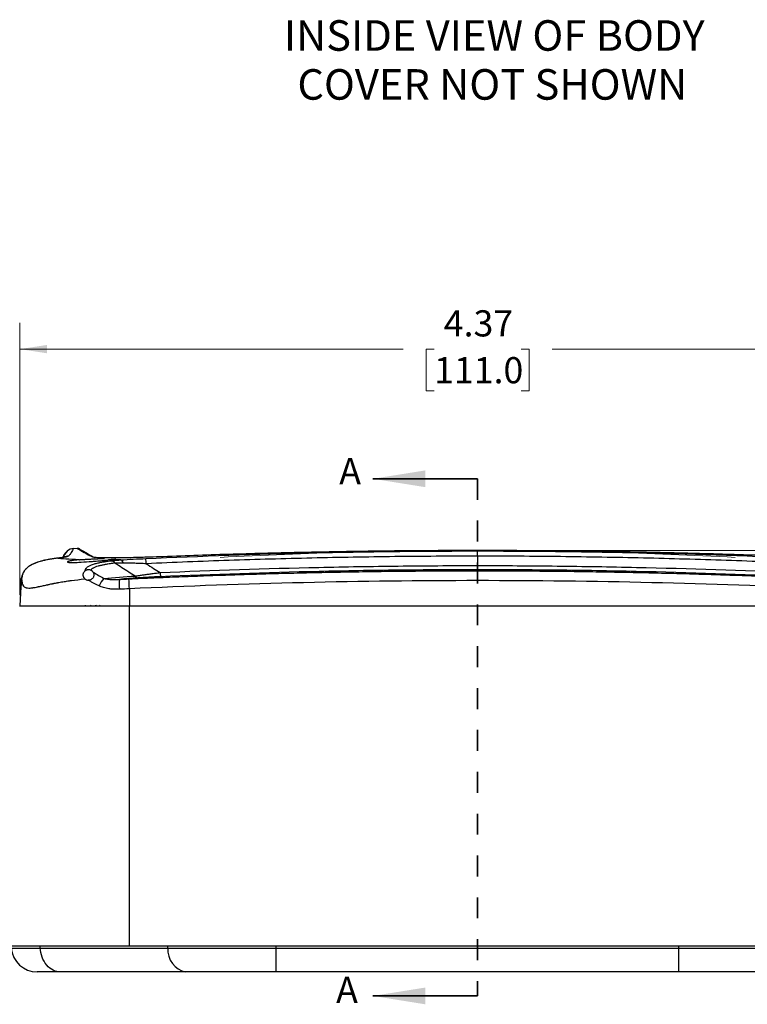
# Model space of a CAD drawing. Units: inches. Extents: x 0.3 to 29.7, y 0.3 to 21.7.
# Drawn here: x 4.1 to 7.6, y 6.5 to 11.2 of the extents above; entities that cross this region are included whole.
import ezdxf

# ---------------------------------------------------------------- set-up
doc = ezdxf.new("R2010")
doc.units = ezdxf.units.IN
doc.header["$MEASUREMENT"] = 0
doc.header["$PDSIZE"] = -1
doc.linetypes.add('HIDDEN', pattern=[0.075, 0.05, -0.025])
doc.styles.add('SLDTEXTSTYLE0', font='TXT', dxfattribs={"width": 0.75})
doc.dimstyles.new('SLDDIMSTYLE2', dxfattribs={"dimtxt": 0.125, "dimasz": 0.13, "dimexe": 0, "dimexo": 0.0625, "dimgap": 0.03125, "dimtad": 0, "dimtih": 1, "dimtoh": 1, "dimrnd": 1e-09, "dimzin": 12, "dimdsep": 46, "dimtxsty": 'SLDTEXTSTYLE0', "dimsah": 1, "dimcen": 0.09, "dimadec": 0, "dimazin": 3, "dimtfac": 1, "dimtofl": 0, "dimtmove": 0, "dimatfit": 3, "dimfxl": 1, "dimfrac": 2, "dimtolj": 1, "dimtzin": 12, "dimarcsym": 0})

# ---------------------------------------------------------------- blocks, each defined once
blk = doc.blocks.new('_D_2')
at = {"color": 7, "linetype": 'Continuous', "lineweight": 0}
for p, q in [((6.3608, 8.6438), (9.8953, 8.6438)), ((9.7703, 8.6438), (9.7703, 7.8617)), ((9.6087, 7.636), (9.5706, 7.636)), ((9.5706, 7.636), (9.5706, 7.4375)), ((9.9319, 7.636), (9.97, 7.636)), ((9.97, 7.636), (9.97, 7.4375)), ((9.5706, 7.4375), (9.6087, 7.4375)), ((9.97, 7.4375), (9.9319, 7.4375)), ((9.7703, 6.6301), (9.7703, 7.4122)), ((8.4634, 6.6301), (9.8953, 6.6301))]:
    blk.add_line(p, q, dxfattribs=at)
at = {"color": 7, "linetype": 'Continuous', "lineweight": 18}
for points in [[(9.7703, 8.6438), (9.7503, 8.5138), (9.7903, 8.5138)], [(9.7703, 6.6301), (9.7903, 6.7601), (9.7503, 6.7601)]]:
    blk.add_solid(points, dxfattribs=at)
at = {"color": 7, "linetype": 'Continuous', "lineweight": 18, "char_height": 0.125, "attachment_point": 1, "style": 'SLDTEXTSTYLE0'}
for s, insert in [('2.01', (9.6087, 7.8225)), ('51.1', (9.6087, 7.5987))]:
    blk.add_mtext(s, dxfattribs=dict(at, insert=insert))
blk = doc.blocks.new('_D_4')
at = {"color": 7, "linetype": 'Continuous', "lineweight": 0}
for p, q in [((4.1253, 8.4301), (4.1253, 9.7309)), ((8.4963, 8.4301), (8.4963, 9.7309)), ((4.1253, 9.6059), (5.9553, 9.6059)), ((6.103, 9.605), (6.0649, 9.605)), ((6.0649, 9.605), (6.0649, 9.4065)), ((6.5186, 9.605), (6.5567, 9.605)), ((6.5567, 9.605), (6.5567, 9.4065)), ((8.4963, 9.6059), (6.6663, 9.6059)), ((6.0649, 9.4065), (6.103, 9.4065)), ((6.5567, 9.4065), (6.5186, 9.4065))]:
    blk.add_line(p, q, dxfattribs=at)
at = {"color": 7, "linetype": 'Continuous', "lineweight": 18}
for points in [[(4.1253, 9.6059), (4.2553, 9.5859), (4.2553, 9.6259)], [(8.4963, 9.6059), (8.3663, 9.6259), (8.3663, 9.5859)]]:
    blk.add_solid(points, dxfattribs=at)
at = {"color": 7, "linetype": 'Continuous', "lineweight": 18, "char_height": 0.125, "attachment_point": 1, "style": 'SLDTEXTSTYLE0'}
for s, insert in [('4.37', (6.1492, 9.7915)), ('111.0', (6.103, 9.5677))]:
    blk.add_mtext(s, dxfattribs=dict(at, insert=insert))
blk = doc.blocks.new('SW_NOTE_0_7')
at = {"color": 0, "linetype": 'Continuous', "lineweight": 0, "char_height": 0.145833, "attachment_point": 2, "style": 'SLDTEXTSTYLE0'}
for s, insert in [('INSIDE VIEW OF BODY', (1.0072, 0.188)), ('COVER NOT SHOWN', (0.998, -0.0458))]:
    blk.add_mtext(s, dxfattribs=dict(at, insert=insert))

msp = doc.modelspace()

# ---------------------------------------------------------------- linework, layer by layer
at = {"color": 7, "linetype": 'Continuous', "lineweight": 35}
for p, q in [((6.31079, 8.9864), (5.81079, 8.9864)), ((6.31079, 6.51557), (5.81079, 6.51557))]:
    msp.add_line(p, q, dxfattribs=at)
at = {"color": 7, "linetype": 'HIDDEN', "lineweight": 35}
msp.add_line((6.31079, 8.9864), (6.31079, 6.51557), dxfattribs=at)
at = {"color": 7, "linetype": 'Continuous', "lineweight": 25}
for p, q in [((4.33831, 8.62513), (4.32966, 8.61014)), ((4.33805, 8.6246), (4.33887, 8.62582)), ((4.33859, 8.6254), (4.33805, 8.62461)), ((4.35027, 8.64033), (4.33844, 8.62535)), ((4.40112, 8.65345), (4.38119, 8.65216)), ((6.31079, 8.61661), (6.31079, 8.64156)), ((6.31079, 8.61661), (6.31079, 8.57172)), ((4.13601, 8.52627), (4.13206, 8.50927)), ((4.13005, 8.47095), (4.12529, 8.38012)), ((4.64829, 8.46083), (4.64829, 8.38012)), ((4.43654, 8.38212), (4.43654, 8.38012)), ((4.46124, 8.38012), (4.46597, 8.38212)), ((4.50298, 8.38012), (4.50798, 8.38205)), ((4.64829, 6.75512), (4.64829, 8.38012)), ((4.64829, 8.38012), (7.97329, 8.38012)), ((4.22122, 6.75512), (4.24685, 6.75512)), ((4.22196, 6.74423), (4.83212, 6.74423)), ((4.24685, 6.75512), (4.83147, 6.75512)), ((4.83212, 6.74423), (4.83147, 6.75512)), ((4.83147, 6.75512), (5.34942, 6.75512)), ((4.83212, 6.74423), (5.34942, 6.74423)), ((5.34942, 6.74423), (5.34942, 6.75512)), ((5.34942, 6.75512), (7.27215, 6.75512)), ((5.34942, 6.74423), (7.27215, 6.74423)), ((5.34942, 6.63012), (5.34942, 6.74423)), ((7.27215, 6.74423), (7.27215, 6.75512)), ((7.27215, 6.75512), (7.79011, 6.75512)), ((7.27215, 6.74423), (7.78945, 6.74423)), ((7.27215, 6.63012), (7.27215, 6.74423)), ((4.91812, 6.63012), (4.31881, 6.63012)), ((5.34942, 6.63012), (4.91812, 6.63012)), ((7.27215, 6.63012), (5.34942, 6.63012)), ((7.70345, 6.63012), (7.27215, 6.63012))]:
    msp.add_line(p, q, dxfattribs=at)
at = {"color": 8, "linetype": 'Continuous', "lineweight": 25}
msp.add_line((4.46999, 8.61273), (4.45737, 8.62002), dxfattribs=at)
at = {"color": 7, "linetype": 'Continuous', "lineweight": 18}
msp.add_line((6.31079, 8.50424), (6.31079, 8.64375), dxfattribs=at)
at = {"color": 7, "linetype": 'Continuous', "lineweight": 25, "flags": 128}
for points in [[(4.31125, 8.6079), (4.31232, 8.60803), (4.3127, 8.60807), (4.31282, 8.60809), (4.31289, 8.6081), (4.3129, 8.6081), (4.31291, 8.6081), (4.31291, 8.6081), (4.31291, 8.6081), (4.31291, 8.6081), (4.31291, 8.6081), (4.31291, 8.6081)], [(4.22196, 6.74423), (4.22155, 6.75033), (4.22122, 6.75512)]]:
    msp.add_lwpolyline(points, dxfattribs=at)
at = {"color": 7, "linetype": 'Continuous', "lineweight": 25}
for centre, radius, start, end in [((4.38382, 8.60325), 0.05, 93.08277, 132.16017), ((4.55706, 8.57019), 0.02487, 32.00512, 81.63845), ((4.47148, 8.57218), 0.25725, 1.85385, 7.4193), ((4.69041, 8.52973), 0.01736, 206.9629, 260.84307), ((5.00634, 8.54508), 0.21143, 181.77615, 187.19215), ((4.67396, 8.38919), 0.191, 140.58195, 153.37533), ((4.89807, 8.48286), 0.29884, 175.56263, 184.63401), ((-0.68507, 8.22183), 5.33871, 2.56589, 3.07379), ((4.20821, 6.75512), 0.125, 185, 270), ((4.93904, 6.73535), 0.10728, 175.25133, 258.75676)]:
    msp.add_arc(centre, radius, start, end, dxfattribs=at)
at = {"color": 8, "linetype": 'Continuous', "lineweight": 25}
msp.add_arc((4.47106, 8.59284), 0.01992, 60.00614, 72.44889, dxfattribs=at)
at = {"color": 7, "linetype": 'Continuous', "lineweight": 25}
for points, knots in [([(4.35818, 8.6179), (4.35751, 8.61726), (4.3568, 8.61661), (4.35428, 8.61524), (4.35249, 8.61451), (4.34677, 8.61294), (4.34276, 8.61209), (4.33409, 8.61069), (4.33076, 8.61021), (4.32318, 8.60919), (4.31888, 8.60866), (4.31442, 8.60813)], [0, 0, 0, 0, 0.25, 0.25, 0.5, 0.5, 0.75, 0.75, 0.875, 0.875, 1, 1, 1, 1]), ([(4.34564, 8.63543), (4.34464, 8.63427), (4.34199, 8.63121), (4.3398, 8.6276), (4.33844, 8.62536)], [0, 0, 0, 0, 0.3772523, 1, 1, 1, 1]), ([(4.38113, 8.65318), (4.38113, 8.65318), (4.38034, 8.65242), (4.37856, 8.64949), (4.37741, 8.6473), (4.37454, 8.64147), (4.37282, 8.63783), (4.36922, 8.63126), (4.36786, 8.62888), (4.36511, 8.62501), (4.3641, 8.62367), (4.36138, 8.62087), (4.35974, 8.6194), (4.35818, 8.6179)], [0, 0, 0, 0, 0.25, 0.25, 0.5, 0.5, 0.75, 0.75, 0.875, 0.875, 0.9375, 0.9375, 1, 1, 1, 1]), ([(4.45737, 8.62002), (4.44529, 8.62699), (4.41656, 8.64358), (4.39774, 8.65444), (4.39773, 8.65444), (4.41654, 8.64358), (4.44526, 8.62701), (4.45734, 8.62003)], [0, 0, 0, 0, 0.1630558, 0.3877129, 0.6122782, 0.8369353, 1, 1, 1, 1]), ([(4.40939, 8.65145), (4.40765, 8.65229), (4.40415, 8.65398), (4.40027, 8.65406), (4.39833, 8.6541)], [0, 0, 0, 0, 0.500002, 1, 1, 1, 1]), ([(4.41156, 8.65019), (4.41098, 8.65053), (4.40827, 8.6521), (4.42694, 8.64132), (4.46299, 8.62051), (4.48102, 8.61009)], [0, 0, 0, 0, 0.11990588, 0.55967549, 1, 1, 1, 1]), ([(4.80995, 8.61426), (4.78785, 8.6134), (4.76622, 8.61263), (4.73446, 8.61159), (4.72398, 8.61127), (4.70326, 8.61067), (4.69297, 8.61039), (4.66284, 8.60962), (4.64384, 8.60922), (4.61693, 8.60877), (4.60823, 8.60865), (4.59137, 8.60846), (4.58318, 8.60839), (4.55993, 8.60827), (4.546, 8.6083), (4.52742, 8.60852), (4.52161, 8.60862), (4.5108, 8.60888), (4.50582, 8.60904), (4.49237, 8.60959), (4.48526, 8.61007), (4.47475, 8.61124), (4.47137, 8.61194), (4.46999, 8.61273)], [0, 0, 0, 0, 0.125, 0.125, 0.1875, 0.1875, 0.25, 0.25, 0.375, 0.375, 0.4375, 0.4375, 0.5, 0.5, 0.625, 0.625, 0.6875, 0.6875, 0.75, 0.75, 0.875, 0.875, 1, 1, 1, 1]), ([(4.72658, 8.6054), (4.99042, 8.61736), (5.25438, 8.62637), (5.65047, 8.63544), (5.78251, 8.63772), (6.04663, 8.64078), (6.1787, 8.64156), (6.31079, 8.64156)], [0, 0, 0, 0, 0.5, 0.5, 0.75, 0.75, 1, 1, 1, 1]), ([(6.31079, 8.61661), (6.17874, 8.61662), (6.0468, 8.61584), (5.78297, 8.6128), (5.65109, 8.61052), (5.38741, 8.60448), (5.2556, 8.60072), (4.99204, 8.59172), (4.8603, 8.58643), (4.7286, 8.5805)], [0, 0, 0, 0, 0.25, 0.25, 0.5, 0.5, 0.75, 0.75, 1, 1, 1, 1]), ([(7.81162, 8.61427), (7.78222, 8.6154), (7.72341, 8.61765), (7.63517, 8.62077), (7.54692, 8.6237), (7.45865, 8.62643), (7.37038, 8.62896), (7.28209, 8.63128), (7.19379, 8.6334), (7.10548, 8.63532), (7.01715, 8.63704), (6.92882, 8.63855), (6.84048, 8.63987), (6.75212, 8.64098), (6.66375, 8.64189), (6.57538, 8.64259), (6.48699, 8.6431), (6.39859, 8.6434), (6.28404, 8.64353), (6.14335, 8.64322), (5.97653, 8.64214), (5.80975, 8.64033), (5.64301, 8.6378), (5.47631, 8.63456), (5.30964, 8.6306), (5.14302, 8.6259), (4.97644, 8.62054), (4.86545, 8.61635), (4.80995, 8.61426)], [0, 0, 0, 0, 0.0294466, 0.0588875, 0.0883233, 0.1177546, 0.1471817, 0.1766055, 0.2060263, 0.2354448, 0.2648616, 0.2942771, 0.323692, 0.3531068, 0.3825221, 0.4119384, 0.4413563, 0.4707764, 0.5001992, 0.5557284, 0.6112499, 0.6667674, 0.7222846, 0.7778054, 0.8333336, 0.8888729, 0.9444271, 1, 1, 1, 1]), ([(6.31079, 8.64156), (6.44288, 8.64156), (6.57495, 8.64078), (6.83907, 8.63773), (6.97111, 8.63545), (7.36721, 8.62638), (7.63118, 8.61737), (7.89502, 8.60542)], [0, 0, 0, 0, 0.25, 0.25, 0.5, 0.5, 1, 1, 1, 1]), ([(7.893, 8.58052), (7.76129, 8.58644), (7.62955, 8.59173), (7.36599, 8.60073), (7.23418, 8.60449), (6.97049, 8.61053), (6.83861, 8.6128), (6.57478, 8.61585), (6.44284, 8.61662), (6.31079, 8.61661)], [0, 0, 0, 0, 0.25, 0.25, 0.5, 0.5, 0.75, 0.75, 1, 1, 1, 1]), ([(4.30009, 8.60643), (4.29767, 8.60613), (4.29298, 8.60556), (4.28581, 8.60462), (4.2789, 8.60364), (4.27227, 8.60262), (4.26598, 8.60157), (4.25799, 8.60012), (4.24825, 8.59817), (4.23577, 8.59526), (4.22293, 8.59179), (4.20878, 8.58728), (4.19419, 8.58172), (4.17892, 8.57442), (4.16451, 8.56538), (4.15197, 8.55429), (4.14378, 8.54317), (4.13926, 8.53386), (4.13679, 8.52687), (4.13522, 8.52062), (4.13429, 8.51516), (4.13373, 8.51073), (4.13349, 8.5086), (4.13337, 8.50749)], [0, 0, 0, 0, 0.0495214, 0.0959266, 0.1391769, 0.1792045, 0.2159352, 0.2493004, 0.3147383, 0.3731522, 0.4392278, 0.4978685, 0.5627521, 0.6232066, 0.6861508, 0.7489909, 0.8115692, 0.8460516, 0.8743153, 0.9061586, 0.9369269, 0.9671178, 1, 1, 1, 1]), ([(4.29337, 8.60547), (4.2777, 8.60334), (4.25158, 8.59979), (4.21108, 8.589), (4.18659, 8.57844), (4.17456, 8.57201), (4.16298, 8.56447), (4.15048, 8.55337), (4.14114, 8.53928), (4.13728, 8.5278), (4.13638, 8.52287), (4.13595, 8.52054)], [0, 0, 0, 0, 0.3317055, 0.5530605, 0.6244259, 0.6632748, 0.7166874, 0.789667, 0.8733118, 0.940125, 1, 1, 1, 1]), ([(4.31442, 8.60813), (4.31206, 8.60784), (4.30738, 8.60728), (4.30256, 8.60671), (4.30017, 8.60643)], [0, 0, 0, 0, 0.5030955, 1, 1, 1, 1]), ([(4.40901, 8.59952), (4.38372, 8.60033), (4.36256, 8.60138), (4.32704, 8.60374), (4.31252, 8.60505), (4.30017, 8.60643)], [0, 0, 0, 0, 0.5, 0.5, 1, 1, 1, 1]), ([(4.30631, 8.60731), (4.30631, 8.60731), (4.30631, 8.60731), (4.30631, 8.60731), (4.30636, 8.60731), (4.30666, 8.60735), (4.30694, 8.60738), (4.30718, 8.60741)], [0, 0, 0, 0, 0.0007215, 0.0061169, 0.0292809, 0.1864824, 1, 1, 1, 1]), ([(4.31178, 8.60796), (4.31138, 8.60792), (4.31002, 8.60775), (4.30851, 8.60757), (4.3074, 8.60744), (4.30726, 8.60742)], [0, 0, 0, 0, 0.2718123, 0.9079494, 1, 1, 1, 1]), ([(4.40901, 8.59952), (4.40712, 8.59936), (4.40331, 8.59903), (4.39784, 8.59852), (4.39254, 8.59797), (4.38746, 8.5974), (4.38262, 8.5968), (4.37804, 8.59616), (4.37325, 8.59542), (4.36757, 8.59441), (4.36181, 8.59315), (4.35738, 8.59188), (4.3535, 8.59037), (4.35109, 8.58833), (4.35628, 8.58651), (4.37446, 8.58603), (4.40748, 8.58749), (4.44548, 8.58985), (4.47879, 8.59241), (4.49929, 8.59412), (4.51621, 8.59563), (4.52736, 8.59664), (4.53673, 8.59752), (4.54208, 8.59803), (4.54459, 8.59827)], [0, 0, 0, 0, 0.0173571, 0.0348927, 0.052607, 0.0705002, 0.0885725, 0.1068242, 0.1252554, 0.1503403, 0.1880644, 0.2236703, 0.2505574, 0.3114767, 0.4070831, 0.5005238, 0.6146261, 0.7493023, 0.8017452, 0.8745968, 0.9112699, 0.9443954, 0.9739723, 1, 1, 1, 1]), ([(4.40901, 8.59952), (4.41105, 8.59967), (4.41512, 8.59999), (4.42146, 8.60045), (4.42793, 8.6009), (4.43455, 8.60135), (4.44132, 8.60178), (4.45276, 8.60247), (4.46913, 8.60337), (4.48777, 8.60424), (4.50355, 8.60485), (4.5166, 8.60529), (4.52464, 8.60548), (4.52867, 8.60558)], [0, 0, 0, 0, 0.0559411, 0.1114634, 0.1667734, 0.2220797, 0.277591, 0.3335138, 0.5000833, 0.6666137, 0.778034, 0.8886014, 1, 1, 1, 1]), ([(4.43686, 8.54711), (4.43705, 8.54801), (4.43741, 8.54977), (4.43811, 8.5521), (4.43908, 8.55465), (4.44045, 8.55732), (4.44439, 8.56292), (4.45288, 8.56942), (4.46789, 8.57608), (4.48467, 8.58127), (4.49979, 8.58484), (4.51209, 8.58734), (4.51943, 8.58869), (4.52439, 8.58955), (4.52639, 8.58988), (4.52766, 8.5901), (4.52888, 8.5903), (4.53011, 8.59049), (4.53173, 8.59076), (4.53537, 8.59133), (4.54238, 8.59239), (4.55131, 8.59364), (4.55794, 8.59446), (4.56068, 8.5948)], [0, 0, 0, 0, 0.0225049, 0.0435924, 0.0629148, 0.0952179, 0.1258757, 0.2511446, 0.3678118, 0.5011959, 0.6254771, 0.6830862, 0.7500365, 0.771431, 0.7812369, 0.789017, 0.7968468, 0.8047053, 0.8124616, 0.8293655, 0.8749483, 0.948379, 1, 1, 1, 1]), ([(4.57815, 8.58337), (4.5744, 8.58291), (4.56697, 8.58199), (4.5561, 8.58045), (4.5434, 8.57848), (4.52938, 8.57602), (4.51354, 8.57273), (4.49885, 8.56903), (4.48699, 8.56519), (4.47865, 8.56168), (4.47315, 8.55877), (4.46902, 8.55587), (4.46603, 8.55306), (4.46495, 8.55096), (4.46444, 8.54998)], [0, 0, 0, 0, 0.0850778, 0.1683944, 0.2499833, 0.380374, 0.4997877, 0.6340647, 0.7496148, 0.8156088, 0.8742502, 0.9222732, 0.9639406, 1, 1, 1, 1]), ([(4.58018, 8.60385), (4.58066, 8.60371), (4.58268, 8.60312), (4.57467, 8.60167), (4.56174, 8.59993), (4.55055, 8.59885), (4.54459, 8.59827)], [0, 0, 0, 0, 0.1150605, 0.4915837, 0.7294673, 1, 1, 1, 1]), ([(4.56068, 8.5948), (4.56254, 8.59502), (4.56687, 8.59553), (4.57444, 8.59633), (4.58468, 8.5973), (4.59601, 8.59823), (4.60428, 8.5988), (4.60783, 8.59905)], [0, 0, 0, 0, 0.1271087, 0.294477, 0.4998888, 0.7850534, 1, 1, 1, 1]), ([(4.61972, 8.5839), (4.61658, 8.58393), (4.61044, 8.584), (4.60158, 8.58398), (4.59325, 8.58388), (4.58545, 8.58369), (4.58055, 8.58348), (4.57815, 8.58337)], [0, 0, 0, 0, 0.2184166, 0.42735, 0.6270505, 0.8178161, 1, 1, 1, 1]), ([(4.67493, 8.52185), (4.66482, 8.52818), (4.6439, 8.54127), (4.61165, 8.56178), (4.58955, 8.57603), (4.57815, 8.58337)], [0, 0, 0, 0, 0.31147425, 0.6448247, 1, 1, 1, 1]), ([(4.60775, 8.59905), (4.62702, 8.60027), (4.64662, 8.6014), (4.68627, 8.6035), (4.70633, 8.60448), (4.72658, 8.6054)], [0, 0, 0, 0, 0.5, 0.5, 1, 1, 1, 1]), ([(4.61972, 8.5839), (4.61806, 8.58838), (4.6161, 8.59219), (4.61199, 8.59743), (4.60984, 8.59885), (4.60783, 8.59905)], [0, 0, 0, 0, 0.5, 0.5, 1, 1, 1, 1]), ([(4.7286, 8.5805), (4.72371, 8.58071), (4.71416, 8.58111), (4.70014, 8.58166), (4.68675, 8.58215), (4.67158, 8.58266), (4.65483, 8.58315), (4.63676, 8.5836), (4.62527, 8.5838), (4.61972, 8.5839)], [0, 0, 0, 0, 0.1335684, 0.261442, 0.3835527, 0.4998677, 0.677339, 0.8440243, 1, 1, 1, 1]), ([(4.7286, 8.5805), (4.74035, 8.573), (4.7624, 8.5589), (4.78463, 8.54501), (4.79501, 8.53852)], [0, 0, 0, 0, 0.5327313, 1, 1, 1, 1]), ([(4.79501, 8.53852), (5.04743, 8.5495), (5.29999, 8.55778), (5.67894, 8.56611), (5.80528, 8.5682), (6.058, 8.57101), (6.18438, 8.57172), (6.31079, 8.57172)], [0, 0, 0, 0, 0.5, 0.5, 0.75, 0.75, 1, 1, 1, 1]), ([(6.31079, 8.55177), (6.31079, 8.55207), (6.31079, 8.55403), (6.31079, 8.56111), (6.31079, 8.56619), (6.31079, 8.57172)], [0, 0, 0, 0, 0.5, 0.5, 1, 1, 1, 1]), ([(6.31079, 8.57172), (6.4372, 8.57172), (6.56357, 8.57101), (6.81629, 8.5682), (6.94263, 8.56611), (7.32159, 8.55778), (7.57414, 8.5495), (7.82656, 8.53852)], [0, 0, 0, 0, 0.25, 0.25, 0.5, 0.5, 1, 1, 1, 1]), ([(4.13612, 8.52048), (4.1359, 8.52003), (4.13388, 8.51603), (4.13361, 8.5115), (4.13337, 8.50749)], [0, 0, 0, 0, 0.1134053, 1, 1, 1, 1]), ([(4.43591, 8.5082), (4.43521, 8.50886), (4.43382, 8.51018), (4.43201, 8.51246), (4.43045, 8.51496), (4.42879, 8.51846), (4.42746, 8.52316), (4.42721, 8.5288), (4.42812, 8.5342), (4.43011, 8.53913), (4.43292, 8.54352), (4.43557, 8.54594), (4.43686, 8.54711)], [0, 0, 0, 0, 0.0615826, 0.1231898, 0.1857122, 0.2501076, 0.3718059, 0.499743, 0.62383, 0.7499829, 0.8785595, 1, 1, 1, 1]), ([(4.43686, 8.54712), (4.43761, 8.54768), (4.43943, 8.54905), (4.44261, 8.5507), (4.44621, 8.55198), (4.45052, 8.55279), (4.45535, 8.55282), (4.46036, 8.55182), (4.46315, 8.55056), (4.46444, 8.54998)], [0, 0, 0, 0, 0.1020907, 0.249686, 0.3806836, 0.4992713, 0.6943525, 0.8587557, 1, 1, 1, 1]), ([(4.47483, 8.54022), (4.47529, 8.53939), (4.47621, 8.53772), (4.47722, 8.53507), (4.47795, 8.53228), (4.47849, 8.52832), (4.47834, 8.52316), (4.47641, 8.51666), (4.47254, 8.51035), (4.4671, 8.50576), (4.46166, 8.50309), (4.45656, 8.50175), (4.45312, 8.50177), (4.45136, 8.50179)], [0, 0, 0, 0, 0.0609708, 0.12257, 0.1852487, 0.2494319, 0.3798929, 0.4993047, 0.6261123, 0.7485501, 0.8310773, 0.9134831, 1, 1, 1, 1]), ([(4.47483, 8.54022), (4.47445, 8.54084), (4.47369, 8.54205), (4.47232, 8.5438), (4.47046, 8.5458), (4.46796, 8.54798), (4.46559, 8.54933), (4.46444, 8.54998)], [0, 0, 0, 0, 0.1751879, 0.3408777, 0.4987171, 0.7580412, 1, 1, 1, 1]), ([(4.64596, 8.5081), (4.68557, 8.50992), (4.7648, 8.51355), (4.88367, 8.51849), (5.00254, 8.52307), (5.12143, 8.52724), (5.24033, 8.53101), (5.35923, 8.53439), (5.47815, 8.53737), (5.59708, 8.53995), (5.71601, 8.54214), (5.83495, 8.54393), (5.9539, 8.54532), (6.07286, 8.54631), (6.19182, 8.54692), (6.27113, 8.547), (6.31079, 8.54704)], [0, 0, 0, 0, 0.07143616, 0.14286915, 0.21429947, 0.28572762, 0.3571541, 0.42857942, 0.50000406, 0.57142854, 0.64285336, 0.71427901, 0.78570599, 0.85713482, 0.92856599, 1, 1, 1, 1]), ([(4.67493, 8.52185), (4.67727, 8.52219), (4.68202, 8.52287), (4.6895, 8.52393), (4.69736, 8.52504), (4.70561, 8.52621), (4.71424, 8.52742), (4.72324, 8.52868), (4.73566, 8.53041), (4.75207, 8.53267), (4.77294, 8.53553), (4.78749, 8.5375), (4.79501, 8.53852)], [0, 0, 0, 0, 0.0654934, 0.1328916, 0.20222238, 0.27350609, 0.34675624, 0.42198015, 0.49917944, 0.65439954, 0.82144321, 1, 1, 1, 1]), ([(4.79658, 8.51861), (4.77768, 8.51778), (4.75889, 8.51688), (4.72195, 8.51488), (4.70418, 8.51379), (4.68764, 8.51258)], [0, 0, 0, 0, 0.5, 0.5, 1, 1, 1, 1]), ([(6.31079, 8.55177), (6.18454, 8.55177), (6.05831, 8.55105), (5.80586, 8.54825), (5.67964, 8.54616), (5.30106, 8.53784), (5.04877, 8.52957), (4.79658, 8.51861)], [0, 0, 0, 0, 0.25, 0.25, 0.5, 0.5, 1, 1, 1, 1]), ([(7.825, 8.51861), (7.5728, 8.52957), (7.32052, 8.53784), (6.94193, 8.54616), (6.81572, 8.54825), (6.56327, 8.55105), (6.43703, 8.55177), (6.31079, 8.55177)], [0, 0, 0, 0, 0.5, 0.5, 0.75, 0.75, 1, 1, 1, 1]), ([(6.31079, 8.54704), (6.35044, 8.547), (6.42975, 8.54692), (6.54872, 8.54631), (6.66767, 8.54532), (6.78662, 8.54393), (6.90557, 8.54214), (7.0245, 8.53995), (7.14342, 8.53737), (7.26234, 8.53439), (7.38125, 8.53101), (7.50014, 8.52724), (7.61903, 8.52307), (7.73791, 8.51849), (7.85677, 8.51355), (7.936, 8.50992), (7.97562, 8.5081)], [0, 0, 0, 0, 0.071434, 0.1428652, 0.214294, 0.285721, 0.3571466, 0.4285715, 0.4999959, 0.5714206, 0.6428459, 0.7142724, 0.7857005, 0.8571309, 0.9285638, 1, 1, 1, 1]), ([(6.31079, 8.49972), (6.31079, 8.50529), (6.31079, 8.5112), (6.31079, 8.52256), (6.31079, 8.52798), (6.31079, 8.53703), (6.31079, 8.54064), (6.31079, 8.5455), (6.31079, 8.54676), (6.31079, 8.54704)], [0, 0, 0, 0, 0.25, 0.25, 0.5, 0.5, 0.75, 0.75, 1, 1, 1, 1]), ([(4.13081, 8.48124), (4.13057, 8.47813), (4.1304, 8.47587), (4.13015, 8.47256), (4.13008, 8.47151), (4.13005, 8.47095)], [0, 0, 0, 0, 0.5, 0.5, 1, 1, 1, 1]), ([(4.13034, 8.47652), (4.13086, 8.48643), (4.13188, 8.50594), (4.132, 8.50818), (4.13206, 8.50927)], [0, 0, 0, 0, 0.508331, 1, 1, 1, 1]), ([(4.13337, 8.50749), (4.13302, 8.50444), (4.13233, 8.49836), (4.13149, 8.4896), (4.13104, 8.48402), (4.13081, 8.48124)], [0, 0, 0, 0, 0.3368684, 0.6701915, 1, 1, 1, 1]), ([(4.13337, 8.50749), (4.13381, 8.49899), (4.13479, 8.49174), (4.13702, 8.48426), (4.13752, 8.48284), (4.13821, 8.48117), (4.13835, 8.48085), (4.13864, 8.48019), (4.1388, 8.47984), (4.1393, 8.47881), (4.13965, 8.47815), (4.14148, 8.47495), (4.14322, 8.47277), (4.14532, 8.47096)], [0, 0, 0, 0, 0.5, 0.5, 0.625, 0.625, 0.65625, 0.65625, 0.6875, 0.6875, 0.75, 0.75, 1, 1, 1, 1]), ([(4.14532, 8.47096), (4.14731, 8.46924), (4.14961, 8.46786), (4.15296, 8.46655), (4.15364, 8.46631), (4.15511, 8.46585), (4.15588, 8.46565), (4.15828, 8.46509), (4.15999, 8.46481), (4.1655, 8.46423), (4.16968, 8.46419), (4.17702, 8.46469), (4.17965, 8.46495), (4.18387, 8.46547), (4.18533, 8.46567), (4.18834, 8.46611), (4.18989, 8.46635), (4.19144, 8.46661)], [0, 0, 0, 0, 0.25, 0.25, 0.3125, 0.3125, 0.375, 0.375, 0.5, 0.5, 0.75, 0.75, 0.875, 0.875, 0.9375, 0.9375, 1, 1, 1, 1]), ([(4.19144, 8.46661), (4.19549, 8.46727), (4.19996, 8.4681), (4.20732, 8.46956), (4.20989, 8.47009), (4.21393, 8.47093), (4.21531, 8.47122), (4.21743, 8.47168), (4.21819, 8.47184), (4.21948, 8.47211), (4.22005, 8.47224), (4.22563, 8.47345), (4.23137, 8.47472), (4.24139, 8.47691), (4.24496, 8.47769), (4.2507, 8.47894), (4.25268, 8.47937), (4.25574, 8.48002), (4.25675, 8.48024), (4.25838, 8.48059), (4.25877, 8.48067), (4.25958, 8.48085), (4.25999, 8.48093), (4.2604, 8.48102)], [0, 0, 0, 0, 0.25, 0.25, 0.375, 0.375, 0.4375, 0.4375, 0.46875, 0.46875, 0.5, 0.5, 0.75, 0.75, 0.875, 0.875, 0.9375, 0.9375, 0.96875, 0.96875, 0.984375, 0.984375, 1, 1, 1, 1]), ([(4.27875, 8.48484), (4.27965, 8.48502), (4.28059, 8.48521), (4.28243, 8.48558), (4.28326, 8.48575), (4.28579, 8.48625), (4.29089, 8.48726), (4.29791, 8.4886), (4.30423, 8.48978), (4.30697, 8.49029), (4.30881, 8.49063), (4.30992, 8.49083), (4.31535, 8.49181), (4.31967, 8.49257), (4.33244, 8.49473), (4.34067, 8.49605), (4.35234, 8.49783), (4.35612, 8.4984), (4.36163, 8.49919), (4.36433, 8.49958), (4.36697, 8.49995), (4.36828, 8.50013), (4.36865, 8.50018), (4.36973, 8.50033), (4.37028, 8.5004), (4.37082, 8.50047)], [0, 0, 0, 0, 0.03125, 0.03125, 0.0625, 0.0625, 0.125, 0.25, 0.3125, 0.34375, 0.34375, 0.375, 0.375, 0.5, 0.5, 0.75, 0.75, 0.875, 0.875, 0.9375, 0.96875, 0.96875, 0.984375, 0.984375, 1, 1, 1, 1]), ([(4.43623, 8.50792), (4.43694, 8.50734), (4.43838, 8.50618), (4.44075, 8.50475), (4.44368, 8.50338), (4.44721, 8.50223), (4.44998, 8.50193), (4.45135, 8.50178)], [0, 0, 0, 0, 0.1658623, 0.3316971, 0.4993726, 0.7507276, 1, 1, 1, 1]), ([(4.5032, 8.47479), (4.49874, 8.477), (4.48985, 8.4814), (4.47675, 8.48813), (4.46391, 8.4949), (4.45553, 8.4995), (4.45135, 8.50178)], [0, 0, 0, 0, 0.25404088, 0.50530565, 0.75391537, 1, 1, 1, 1]), ([(4.60021, 8.45871), (4.5967, 8.45859), (4.58979, 8.45836), (4.57957, 8.45845), (4.56964, 8.45888), (4.56, 8.45967), (4.54927, 8.46099), (4.53762, 8.46305), (4.52531, 8.46615), (4.51382, 8.46993), (4.50669, 8.47319), (4.5032, 8.47479)], [0, 0, 0, 0, 0.1052268, 0.2076113, 0.3072593, 0.4042923, 0.4988481, 0.6333663, 0.7612526, 0.8831962, 1, 1, 1, 1]), ([(4.5264, 8.51047), (4.52841, 8.50997), (4.53264, 8.5089), (4.53938, 8.50768), (4.54677, 8.50666), (4.55483, 8.5059), (4.56337, 8.5054), (4.57242, 8.50517), (4.58115, 8.5052), (4.58881, 8.50541), (4.59445, 8.50565), (4.59801, 8.50584), (4.59964, 8.50595), (4.60012, 8.50598)], [0, 0, 0, 0, 0.0829526, 0.1744043, 0.2744338, 0.3830926, 0.5004131, 0.6203115, 0.7500702, 0.8553286, 0.9320185, 0.9802167, 1, 1, 1, 1]), ([(4.12529, 8.38012), (4.12529, 8.38012), (4.12568, 8.38012), (4.12815, 8.38012), (4.13021, 8.38012), (4.13753, 8.38012), (4.14277, 8.38012), (4.15934, 8.38012), (4.17052, 8.38012), (4.20434, 8.38012), (4.22655, 8.38012), (4.26469, 8.38012), (4.27291, 8.38012), (4.29013, 8.38012), (4.29911, 8.38012), (4.32713, 8.38012), (4.34723, 8.38012), (4.37933, 8.38012), (4.3904, 8.38012), (4.41276, 8.38012), (4.42405, 8.38012), (4.45825, 8.38012), (4.48147, 8.38012), (4.55204, 8.38012), (4.6004, 8.38012), (4.64829, 8.38012)], [0, 0, 0, 0, 0.125, 0.125, 0.25, 0.25, 0.375, 0.375, 0.5, 0.5, 0.625, 0.625, 0.65625, 0.65625, 0.6875, 0.6875, 0.75, 0.75, 0.78125, 0.78125, 0.8125, 0.8125, 0.875, 0.875, 1, 1, 1, 1]), ([(4.48414, 8.38012), (4.4853, 8.38041), (4.48794, 8.38106), (4.49017, 8.38174), (4.49142, 8.38212)], [0, 0, 0, 0, 0.4376214, 1, 1, 1, 1]), ([(4.08074, 6.75512), (4.08074, 6.75512), (4.08201, 6.75512), (4.09021, 6.75512), (4.09709, 6.75512), (4.11977, 6.75512), (4.13558, 6.75512), (4.18034, 6.75512), (4.20945, 6.75512), (4.24685, 6.75512)], [0, 0, 0, 0, 0.25, 0.25, 0.5, 0.5, 0.75, 0.75, 1, 1, 1, 1]), ([(4.08369, 6.74423), (4.08369, 6.74423), (4.08812, 6.74423), (4.11674, 6.74423), (4.12997, 6.74423), (4.16708, 6.74423), (4.19107, 6.74423), (4.22196, 6.74423)], [0, 0, 0, 0, 0.5, 0.5, 0.75, 0.75, 1, 1, 1, 1]), ([(4.31881, 6.63012), (4.30787, 6.63012), (4.29615, 6.63257), (4.2734, 6.6435), (4.26242, 6.65202), (4.24384, 6.67391), (4.23628, 6.68723), (4.22583, 6.71542), (4.22292, 6.73021), (4.22196, 6.74423)], [0, 0, 0, 0, 0.25, 0.25, 0.5, 0.5, 0.75, 0.75, 1, 1, 1, 1]), ([(4.31881, 6.63012), (4.30135, 6.63012), (4.28732, 6.63012), (4.26483, 6.63012), (4.25615, 6.63012), (4.24185, 6.63012), (4.23625, 6.63012), (4.22711, 6.63012), (4.2236, 6.63012), (4.21514, 6.63012), (4.21219, 6.63012), (4.20871, 6.63012), (4.20821, 6.63012), (4.20821, 6.63012)], [0, 0, 0, 0, 0.125, 0.125, 0.25, 0.25, 0.375, 0.375, 0.5, 0.5, 0.75, 0.75, 1, 1, 1, 1])]:
    msp.add_open_spline(points, degree=3, knots=knots, dxfattribs=at)
at = {"color": 8, "linetype": 'Continuous', "lineweight": 25}
for points, knots in [([(4.35818, 8.6179), (4.35414, 8.61739), (4.34593, 8.61634), (4.33474, 8.61134), (4.32879, 8.60607), (4.32598, 8.60358)], [0, 0, 0, 0, 0.33867985, 0.68808358, 1, 1, 1, 1]), ([(4.33201, 8.61267), (4.33446, 8.61776), (4.33708, 8.62321), (4.33799, 8.62452), (4.33805, 8.6246)], [0, 0, 0, 0, 0.9338586, 1, 1, 1, 1])]:
    msp.add_open_spline(points, degree=3, knots=knots, dxfattribs=at)
at = {"color": 56, "linetype": 'Continuous', "lineweight": 0}
msp.add_open_spline([(7.53999, 8.61104), (7.13157, 8.63282), (6.722, 8.64375), (6.10589, 8.64375), (5.9006, 8.64102), (5.49045, 8.63009), (5.2858, 8.62191), (5.08159, 8.61102)], degree=3, knots=[0, 0, 0, 0, 0.5, 0.5, 0.75, 0.75, 1, 1, 1, 1], dxfattribs=at)
at = {"color": 7, "linetype": 'Continuous', "lineweight": 25}
for points in [[(4.30017, 8.60643), (4.30016, 8.60643), (4.30013, 8.60643), (4.30009, 8.60643)], [(4.31034, 8.60765), (4.31171, 8.60782), (4.31307, 8.60798), (4.31444, 8.60814)], [(4.60775, 8.59905), (4.58564, 8.5987), (4.56463, 8.59844), (4.54459, 8.59827)], [(4.60783, 8.59905), (4.60782, 8.59905), (4.60779, 8.59905), (4.60775, 8.59905)], [(4.47483, 8.54022), (4.4915, 8.52982), (4.50872, 8.51992), (4.5264, 8.51047)], [(4.5264, 8.51047), (4.57534, 8.51441), (4.62472, 8.51821), (4.67493, 8.52185)], [(6.31079, 8.55177), (6.31079, 8.55022), (6.31079, 8.54864), (6.31079, 8.54704)], [(4.2604, 8.48102), (4.26562, 8.48213), (4.27168, 8.48341), (4.27875, 8.48484)], [(4.37082, 8.50047), (4.39151, 8.50329), (4.41266, 8.50571), (4.43401, 8.50772)], [(4.43401, 8.50772), (4.43464, 8.50788), (4.43527, 8.50804), (4.43591, 8.5082)], [(4.43591, 8.5082), (4.43601, 8.50811), (4.43612, 8.50801), (4.43623, 8.50792)], [(4.68764, 8.51258), (4.65822, 8.51043), (4.62908, 8.50823), (4.60012, 8.50598)], [(4.60012, 8.50598), (4.6154, 8.50668), (4.63067, 8.50739), (4.64596, 8.5081)], [(6.31079, 8.49972), (5.75632, 8.49972), (5.20215, 8.48675), (4.64829, 8.46083)], [(7.97329, 8.46083), (7.41942, 8.48675), (6.86526, 8.49972), (6.31079, 8.49972)], [(4.64829, 8.46083), (4.63226, 8.46012), (4.61623, 8.45941), (4.60021, 8.45871)], [(4.12329, 8.38012), (4.12329, 8.38012), (4.17589, 8.38012), (4.64829, 8.38012)]]:
    msp.add_open_spline(points, degree=3, dxfattribs=at)
at = {"color": 7, "linetype": 'Continuous', "lineweight": 0}
msp.add_point((6.31079, 8.64375), dxfattribs=at)
at = {"color": 7, "linetype": 'Continuous', "lineweight": 35}
for points in [[(5.81079, 8.9864), (6.06079, 8.9464), (6.06079, 9.0264)], [(5.81079, 6.51557), (6.06079, 6.47557), (6.06079, 6.55557)]]:
    msp.add_solid(points, dxfattribs=at)

# ---------------------------------------------------------------- block references
at = {"color": 7, "linetype": 'Continuous', "lineweight": 0}
msp.add_blockref('SW_NOTE_0_7', (5.38312, 10.98927), dxfattribs=at)

# ---------------------------------------------------------------- texts
at = {"color": 7, "linetype": 'Continuous', "char_height": 0.125, "attachment_point": 1, "style": 'SLDTEXTSTYLE0'}
for insert in [(5.65006, 9.08553), (5.63527, 6.60729)]:
    msp.add_mtext('A', dxfattribs=dict(at, insert=insert))

# ---------------------------------------------------------------- dimensions: what is measured, and where the dimension line sits
at = {"color": 7, "linetype": 'Continuous', "lineweight": 18}
dim = msp.add_linear_dim(base=(8.49629, 9.60594), p1=(4.12529, 8.38012), p2=(8.49629, 8.38012), dimstyle='SLDDIMSTYLE2', dxfattribs=at)
dim.commit()
dim.dimension.update_dxf_attribs({"geometry": '_D_4', "text_midpoint": (6.31079, 9.60594), "dimtype": 160})
dim = msp.add_linear_dim(base=(9.77031, 6.63012), p1=(6.31079, 8.64375), p2=(8.41336, 6.63012), angle=90, dimstyle='SLDDIMSTYLE2', dxfattribs=at)
dim.commit()
dim.dimension.update_dxf_attribs({"geometry": '_D_2', "text_midpoint": (9.77031, 7.63694), "dimtype": 160})

doc.saveas('drawing.dxf')
